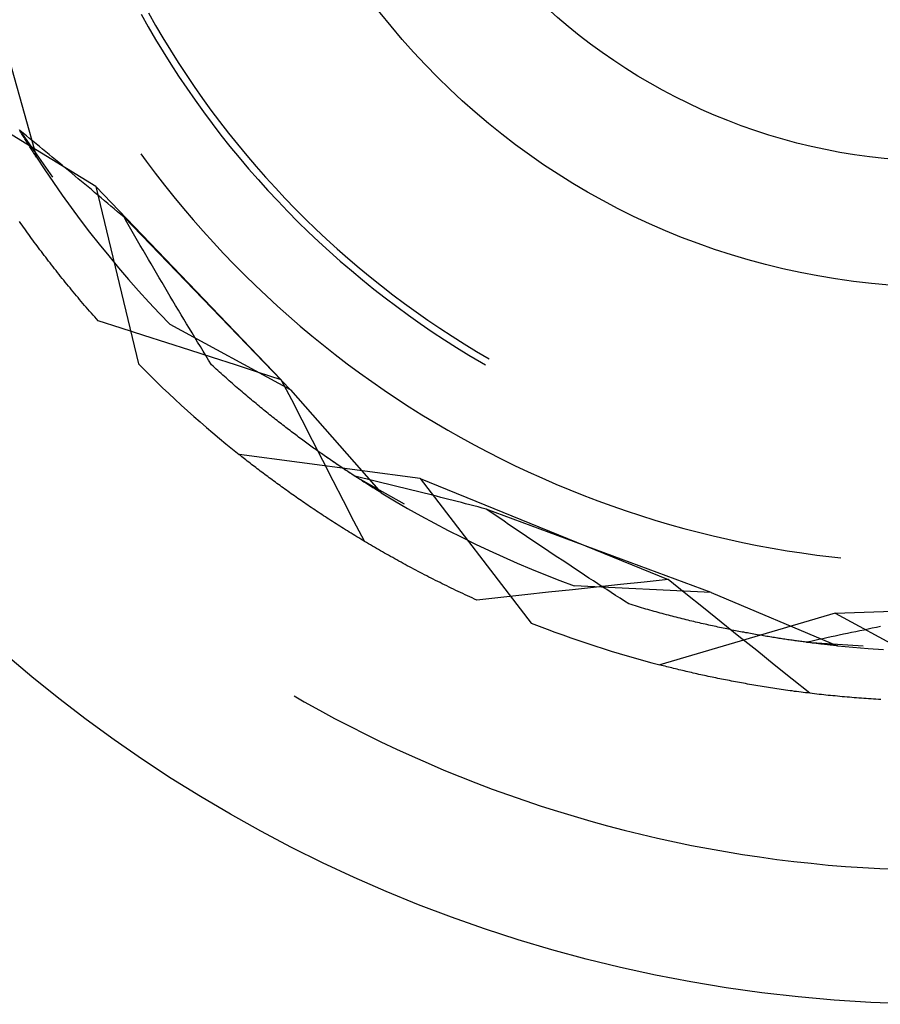
# Model space of a CAD drawing. Units: millimetres. Extents: x 0 to 841, y 0 to 594.
# Drawn here: x 149 to 150, y 450 to 451 of the extents above; entities that cross this region are included whole.
import ezdxf

# ---------------------------------------------------------------- set-up
doc = ezdxf.new("R2010")
doc.units = ezdxf.units.MM
doc.layers.add('SLD-0', color=179, linetype='Continuous')

msp = doc.modelspace()

# ---------------------------------------------------------------- linework, layer by layer
at = {"layer": 'SLD-0'}
for p, q in [((148.7918, 451.4348), (148.8017, 451.4172)), ((148.8021, 451.4368), (148.8121, 451.4193)), ((148.5942, 451.4197), (148.646, 451.2357)), ((148.8017, 451.4172), (148.8119, 451.3998)), ((148.8121, 451.4193), (148.8223, 451.4019)), ((148.8119, 451.3998), (148.8224, 451.3825)), ((148.8223, 451.4019), (148.8328, 451.3847)), ((148.8224, 451.3825), (148.8331, 451.3654)), ((148.8328, 451.3847), (148.8435, 451.3677)), ((148.8331, 451.3654), (148.8441, 451.3484)), ((148.8435, 451.3677), (148.8545, 451.3508)), ((148.8441, 451.3484), (148.8554, 451.3316)), ((148.8545, 451.3508), (148.8658, 451.3341)), ((148.7287, 451.1946), (148.5118, 451.3276)), ((148.8554, 451.3316), (148.867, 451.3151)), ((148.8658, 451.3341), (148.8774, 451.3176)), ((148.867, 451.3151), (148.8788, 451.2987)), ((148.8774, 451.3176), (148.8892, 451.3013)), ((148.8892, 451.3013), (148.9013, 451.2852)), ((148.8788, 451.2987), (148.8908, 451.2824)), ((148.6233, 451.272), (148.6223, 451.2735)), ((148.8908, 451.2824), (148.9031, 451.2664)), ((148.9013, 451.2852), (148.9136, 451.2692)), ((148.6229, 451.2726), (148.6682, 451.2079)), ((148.6274, 451.2689), (148.6229, 451.2726)), ((148.6242, 451.2704), (148.6233, 451.272)), ((148.6252, 451.2688), (148.6242, 451.2704)), ((148.6261, 451.2673), (148.6252, 451.2688)), ((148.6271, 451.2658), (148.6261, 451.2673)), ((148.628, 451.2643), (148.6271, 451.2658)), ((148.6319, 451.2652), (148.6274, 451.2689)), ((148.6289, 451.2628), (148.628, 451.2643)), ((148.6298, 451.2613), (148.6289, 451.2628)), ((148.6307, 451.2598), (148.6298, 451.2613)), ((148.6317, 451.2584), (148.6307, 451.2598)), ((148.6365, 451.2616), (148.6319, 451.2652)), ((148.641, 451.2579), (148.6365, 451.2616)), ((148.9031, 451.2664), (148.9157, 451.2506)), ((148.9136, 451.2692), (148.9262, 451.2535)), ((148.6326, 451.2569), (148.6317, 451.2584)), ((148.6334, 451.2555), (148.6326, 451.2569)), ((148.6343, 451.2541), (148.6334, 451.2555)), ((148.6352, 451.2527), (148.6343, 451.2541)), ((148.6361, 451.2513), (148.6352, 451.2527)), ((148.6369, 451.2499), (148.6361, 451.2513)), ((148.6378, 451.2485), (148.6369, 451.2499)), ((148.6387, 451.2472), (148.6378, 451.2485)), ((148.6395, 451.2459), (148.6387, 451.2472)), ((148.6403, 451.2445), (148.6395, 451.2459)), ((148.6455, 451.2542), (148.641, 451.2579)), ((148.65, 451.2505), (148.6455, 451.2542)), ((148.6545, 451.2468), (148.65, 451.2505)), ((148.659, 451.2431), (148.6545, 451.2468)), ((148.9157, 451.2506), (148.9285, 451.235)), ((148.9262, 451.2535), (148.939, 451.2379)), ((148.6412, 451.2432), (148.6403, 451.2445)), ((148.642, 451.2419), (148.6412, 451.2432)), ((148.6428, 451.2407), (148.642, 451.2419)), ((148.6436, 451.2394), (148.6428, 451.2407)), ((148.6444, 451.2382), (148.6436, 451.2394)), ((148.6452, 451.2369), (148.6444, 451.2382)), ((148.646, 451.2357), (148.6452, 451.2369)), ((148.646, 451.2357), (148.6577, 451.2178)), ((148.6635, 451.2394), (148.659, 451.2431)), ((148.6681, 451.2357), (148.6635, 451.2394)), ((148.6726, 451.2319), (148.6681, 451.2357)), ((148.6771, 451.2282), (148.6726, 451.2319)), ((148.7915, 451.2402), (148.7989, 451.23)), ((148.9285, 451.235), (148.9416, 451.2195)), ((148.939, 451.2379), (148.9521, 451.2226)), ((148.6577, 451.2178), (148.6697, 451.2002)), ((148.6817, 451.2244), (148.6771, 451.2282)), ((148.6862, 451.2207), (148.6817, 451.2244)), ((148.6907, 451.2169), (148.6862, 451.2207)), ((148.7989, 451.23), (148.8115, 451.2132)), ((148.9416, 451.2195), (148.9549, 451.2043)), ((148.9521, 451.2226), (148.9654, 451.2075)), ((148.6953, 451.2131), (148.6907, 451.2169)), ((148.6998, 451.2093), (148.6953, 451.2131)), ((148.7043, 451.2055), (148.6998, 451.2093)), ((148.7089, 451.2017), (148.7043, 451.2055)), ((148.8115, 451.2132), (148.8244, 451.1966)), ((148.9549, 451.2043), (148.9684, 451.1893)), ((148.9654, 451.2075), (148.979, 451.1926)), ((148.6697, 451.2002), (148.682, 451.1826)), ((148.7134, 451.1979), (148.7089, 451.2017)), ((148.718, 451.1941), (148.7134, 451.1979)), ((148.7225, 451.1903), (148.718, 451.1941)), ((148.7271, 451.1864), (148.7225, 451.1903)), ((148.7287, 451.1946), (148.7881, 450.9472)), ((148.7287, 451.1946), (148.9872, 450.9252)), ((148.8244, 451.1966), (148.8376, 451.1802)), ((148.979, 451.1926), (148.9928, 451.1779)), ((148.682, 451.1826), (148.6944, 451.1653)), ((148.7316, 451.1826), (148.7271, 451.1864)), ((148.7362, 451.1788), (148.7316, 451.1826)), ((148.7407, 451.1749), (148.7362, 451.1788)), ((148.8376, 451.1802), (148.8509, 451.164)), ((148.9684, 451.1893), (148.9822, 451.1745)), ((148.9928, 451.1779), (149.0068, 451.1634)), ((148.6944, 451.1653), (148.7071, 451.1481)), ((148.7453, 451.1711), (148.7407, 451.1749)), ((148.7498, 451.1672), (148.7453, 451.1711)), ((148.7544, 451.1633), (148.7498, 451.1672)), ((148.759, 451.1594), (148.7544, 451.1633)), ((148.8509, 451.164), (148.8646, 451.148)), ((148.9822, 451.1745), (148.9962, 451.16)), ((149.0068, 451.1634), (149.021, 451.1492)), ((148.7635, 451.1556), (148.759, 451.1594)), ((148.7681, 451.1517), (148.7635, 451.1556)), ((148.7719, 451.1451), (148.7681, 451.1517)), ((149.0001, 450.9109), (148.7681, 451.1517)), ((148.9962, 451.16), (149.0104, 451.1456)), ((149.021, 451.1492), (149.0355, 451.1351)), ((148.6241, 451.1432), (148.6223, 451.1458)), ((148.626, 451.1406), (148.6241, 451.1432)), ((148.6278, 451.138), (148.626, 451.1406)), ((148.6297, 451.1354), (148.6278, 451.138)), ((148.6315, 451.1328), (148.6297, 451.1354)), ((148.7071, 451.1481), (148.7201, 451.1312)), ((148.7756, 451.1386), (148.7719, 451.1451)), ((148.7794, 451.1321), (148.7756, 451.1386)), ((148.8646, 451.148), (148.8784, 451.1322)), ((149.0104, 451.1456), (149.0249, 451.1315)), ((148.6334, 451.1302), (148.6315, 451.1328)), ((148.6353, 451.1275), (148.6334, 451.1302)), ((148.6372, 451.1249), (148.6353, 451.1275)), ((148.6391, 451.1223), (148.6372, 451.1249)), ((148.6411, 451.1197), (148.6391, 451.1223)), ((148.7201, 451.1312), (148.7333, 451.1144)), ((148.7832, 451.1255), (148.7794, 451.1321)), ((148.7869, 451.119), (148.7832, 451.1255)), ((148.8784, 451.1322), (148.8926, 451.1167)), ((149.0249, 451.1315), (149.0395, 451.1176)), ((149.0355, 451.1351), (149.0502, 451.1213)), ((148.643, 451.1171), (148.6411, 451.1197)), ((148.6449, 451.1144), (148.643, 451.1171)), ((148.6469, 451.1118), (148.6449, 451.1144)), ((148.6489, 451.1092), (148.6469, 451.1118)), ((148.6508, 451.1065), (148.6489, 451.1092)), ((148.7333, 451.1144), (148.7467, 451.0978)), ((148.7907, 451.1125), (148.7869, 451.119)), ((148.7945, 451.106), (148.7907, 451.1125)), ((148.8926, 451.1167), (148.9069, 451.1013)), ((149.0395, 451.1176), (149.0544, 451.104)), ((149.0502, 451.1213), (149.0651, 451.1078)), ((148.6528, 451.1039), (148.6508, 451.1065)), ((148.6548, 451.1012), (148.6528, 451.1039)), ((148.6568, 451.0986), (148.6548, 451.1012)), ((148.6589, 451.0959), (148.6568, 451.0986)), ((148.6609, 451.0933), (148.6589, 451.0959)), ((148.7467, 451.0978), (148.7604, 451.0814)), ((148.7983, 451.0995), (148.7945, 451.106)), ((148.802, 451.093), (148.7983, 451.0995)), ((148.9069, 451.1013), (148.9215, 451.0861)), ((149.0544, 451.104), (149.0695, 451.0905)), ((149.0651, 451.1078), (149.0802, 451.0945)), ((149.0802, 451.0945), (149.0956, 451.0814)), ((148.6629, 451.0906), (148.6609, 451.0933)), ((148.665, 451.088), (148.6629, 451.0906)), ((148.6671, 451.0853), (148.665, 451.088)), ((148.6691, 451.0826), (148.6671, 451.0853)), ((148.6712, 451.08), (148.6691, 451.0826)), ((148.7604, 451.0814), (148.7743, 451.0651)), ((148.8058, 451.0866), (148.802, 451.093)), ((148.8096, 451.0801), (148.8058, 451.0866)), ((148.9215, 451.0861), (148.9363, 451.0712)), ((149.0695, 451.0905), (149.0849, 451.0774)), ((149.0956, 451.0814), (149.1111, 451.0686)), ((148.6733, 451.0773), (148.6712, 451.08)), ((148.6755, 451.0746), (148.6733, 451.0773)), ((148.6776, 451.072), (148.6755, 451.0746)), ((148.6797, 451.0693), (148.6776, 451.072)), ((148.6819, 451.0666), (148.6797, 451.0693)), ((148.684, 451.0639), (148.6819, 451.0666)), ((148.8134, 451.0736), (148.8096, 451.0801)), ((148.8172, 451.0672), (148.8134, 451.0736)), ((148.821, 451.0607), (148.8172, 451.0672)), ((148.9363, 451.0712), (148.9513, 451.0565)), ((149.0849, 451.0774), (149.1004, 451.0644)), ((149.1111, 451.0686), (149.1269, 451.056)), ((148.6862, 451.0613), (148.684, 451.0639)), ((148.6884, 451.0586), (148.6862, 451.0613)), ((148.6906, 451.0559), (148.6884, 451.0586)), ((148.6928, 451.0532), (148.6906, 451.0559)), ((148.695, 451.0505), (148.6928, 451.0532)), ((148.7743, 451.0651), (148.7884, 451.0491)), ((148.8248, 451.0543), (148.821, 451.0607)), ((148.8286, 451.0479), (148.8248, 451.0543)), ((148.9513, 451.0565), (148.9666, 451.0421)), ((149.1004, 451.0644), (149.1161, 451.0517)), ((149.1269, 451.056), (149.1428, 451.0437)), ((148.6972, 451.0478), (148.695, 451.0505)), ((148.6994, 451.0451), (148.6972, 451.0478)), ((148.7017, 451.0424), (148.6994, 451.0451)), ((148.7039, 451.0397), (148.7017, 451.0424)), ((148.7062, 451.037), (148.7039, 451.0397)), ((148.7884, 451.0491), (148.8028, 451.0333)), ((148.8324, 451.0414), (148.8286, 451.0479)), ((148.8362, 451.035), (148.8324, 451.0414)), ((148.9666, 451.0421), (148.982, 451.0278)), ((149.1161, 451.0517), (149.132, 451.0393)), ((149.132, 451.0393), (149.1482, 451.0271)), ((149.1428, 451.0437), (149.1589, 451.0316)), ((148.7085, 451.0343), (148.7062, 451.037)), ((148.7108, 451.0316), (148.7085, 451.0343)), ((148.7131, 451.0289), (148.7108, 451.0316)), ((148.7154, 451.0262), (148.7131, 451.0289)), ((148.7178, 451.0235), (148.7154, 451.0262)), ((148.8028, 451.0333), (148.8174, 451.0177)), ((148.84, 451.0286), (148.8362, 451.035)), ((148.8438, 451.0222), (148.84, 451.0286)), ((148.982, 451.0278), (148.9977, 451.0138)), ((149.1482, 451.0271), (149.1645, 451.0152)), ((149.1589, 451.0316), (149.1752, 451.0198)), ((148.7201, 451.0208), (148.7178, 451.0235)), ((148.7225, 451.0181), (148.7201, 451.0208)), ((148.7248, 451.0154), (148.7225, 451.0181)), ((148.7272, 451.0127), (148.7248, 451.0154)), ((148.7296, 451.01), (148.7272, 451.0127)), ((148.8174, 451.0177), (148.8322, 451.0023)), ((148.8476, 451.0159), (148.8438, 451.0222)), ((148.8514, 451.0095), (148.8476, 451.0159)), ((148.9977, 451.0138), (149.0136, 451.0001)), ((149.1645, 451.0152), (149.181, 451.0035)), ((149.1752, 451.0198), (149.1917, 451.0082)), ((148.732, 451.0072), (148.7296, 451.01)), ((148.7639, 450.997), (148.732, 451.0072)), ((149.0001, 450.9109), (148.8322, 451.0023)), ((148.8553, 451.0031), (148.8514, 451.0095)), ((148.8591, 450.9968), (148.8553, 451.0031)), ((149.0136, 451.0001), (149.0297, 450.9866)), ((149.181, 451.0035), (149.1976, 450.9921)), ((149.1917, 451.0082), (149.2084, 450.9969)), ((148.7958, 450.9868), (148.7639, 450.997)), ((148.8277, 450.9766), (148.7958, 450.9868)), ((148.8629, 450.9904), (148.8591, 450.9968)), ((148.8667, 450.9841), (148.8629, 450.9904)), ((149.0297, 450.9866), (149.046, 450.9733)), ((149.1976, 450.9921), (149.2145, 450.981)), ((149.2084, 450.9969), (149.2253, 450.9859)), ((149.2253, 450.9859), (149.2423, 450.9751)), ((148.8596, 450.9663), (148.8277, 450.9766)), ((148.8706, 450.9777), (148.8667, 450.9841)), ((148.8744, 450.9714), (148.8706, 450.9777)), ((148.8782, 450.9651), (148.8744, 450.9714)), ((149.046, 450.9733), (149.0625, 450.9603)), ((149.2145, 450.981), (149.2315, 450.9701)), ((149.2423, 450.9751), (149.2595, 450.9646)), ((148.8915, 450.9561), (148.8596, 450.9663)), ((148.8821, 450.9588), (148.8782, 450.9651)), ((148.8859, 450.9525), (148.8821, 450.9588)), ((149.0625, 450.9603), (149.0792, 450.9475)), ((149.2315, 450.9701), (149.2487, 450.9595)), ((149.2487, 450.9595), (149.2661, 450.9492)), ((149.2595, 450.9646), (149.2769, 450.9544)), ((148.8898, 450.9462), (148.8859, 450.9525)), ((148.8921, 450.9441), (148.8898, 450.9462)), ((148.9234, 450.9458), (148.8915, 450.9561)), ((148.8944, 450.942), (148.8921, 450.9441)), ((148.9553, 450.9355), (148.9234, 450.9458)), ((149.0792, 450.9475), (149.0961, 450.935)), ((149.2661, 450.9492), (149.2719, 450.9458)), ((148.8966, 450.9399), (148.8944, 450.942)), ((148.8989, 450.9379), (148.8966, 450.9399)), ((148.9012, 450.9358), (148.8989, 450.9379)), ((148.9035, 450.9338), (148.9012, 450.9358)), ((148.9057, 450.9317), (148.9035, 450.9338)), ((148.908, 450.9297), (148.9057, 450.9317)), ((148.9102, 450.9277), (148.908, 450.9297)), ((148.9872, 450.9252), (148.9553, 450.9355)), ((149.0961, 450.935), (149.1132, 450.9228)), ((148.9125, 450.9257), (148.9102, 450.9277)), ((148.9147, 450.9237), (148.9125, 450.9257)), ((148.917, 450.9217), (148.9147, 450.9237)), ((148.9192, 450.9198), (148.917, 450.9217)), ((148.9214, 450.9178), (148.9192, 450.9198)), ((148.9236, 450.9159), (148.9214, 450.9178)), ((148.9258, 450.914), (148.9236, 450.9159)), ((149.0017, 450.897), (148.9872, 450.9252)), ((149.1132, 450.9228), (149.1305, 450.9108)), ((148.9281, 450.9121), (148.9258, 450.914)), ((148.9303, 450.9102), (148.9281, 450.9121)), ((148.9325, 450.9083), (148.9303, 450.9102)), ((148.9347, 450.9064), (148.9325, 450.9083)), ((148.9368, 450.9046), (148.9347, 450.9064)), ((148.939, 450.9027), (148.9368, 450.9046)), ((148.9412, 450.9009), (148.939, 450.9027)), ((149.0001, 450.9109), (149.1266, 450.7675)), ((149.1305, 450.9108), (149.1479, 450.8991)), ((148.9434, 450.8991), (148.9412, 450.9009)), ((148.9455, 450.8973), (148.9434, 450.8991)), ((148.9477, 450.8955), (148.9455, 450.8973)), ((148.9498, 450.8937), (148.9477, 450.8955)), ((148.952, 450.8919), (148.9498, 450.8937)), ((148.9541, 450.8901), (148.952, 450.8919)), ((148.9563, 450.8884), (148.9541, 450.8901)), ((148.9584, 450.8866), (148.9563, 450.8884)), ((149.0161, 450.8688), (149.0017, 450.897)), ((149.1479, 450.8991), (149.1655, 450.8876)), ((148.9605, 450.8849), (148.9584, 450.8866)), ((148.9626, 450.8832), (148.9605, 450.8849)), ((148.9647, 450.8815), (148.9626, 450.8832)), ((148.9668, 450.8798), (148.9647, 450.8815)), ((148.9689, 450.8781), (148.9668, 450.8798)), ((148.971, 450.8764), (148.9689, 450.8781)), ((148.9731, 450.8748), (148.971, 450.8764)), ((148.9752, 450.8731), (148.9731, 450.8748)), ((149.1655, 450.8876), (149.1833, 450.8764)), ((149.1833, 450.8764), (149.2013, 450.8655)), ((148.9772, 450.8715), (148.9752, 450.8731)), ((148.9793, 450.8699), (148.9772, 450.8715)), ((148.9814, 450.8683), (148.9793, 450.8699)), ((148.9834, 450.8667), (148.9814, 450.8683)), ((148.9854, 450.8651), (148.9834, 450.8667)), ((148.9875, 450.8635), (148.9854, 450.8651)), ((148.9895, 450.8619), (148.9875, 450.8635)), ((148.9915, 450.8604), (148.9895, 450.8619)), ((149.0306, 450.8407), (149.0161, 450.8688)), ((149.2013, 450.8655), (149.2194, 450.8548)), ((148.9935, 450.8588), (148.9915, 450.8604)), ((148.9955, 450.8573), (148.9935, 450.8588)), ((148.9975, 450.8557), (148.9955, 450.8573)), ((148.9995, 450.8542), (148.9975, 450.8557)), ((149.0015, 450.8527), (148.9995, 450.8542)), ((149.0035, 450.8512), (149.0015, 450.8527)), ((149.0055, 450.8497), (149.0035, 450.8512)), ((149.0074, 450.8483), (149.0055, 450.8497)), ((149.0094, 450.8468), (149.0074, 450.8483)), ((149.2194, 450.8548), (149.2377, 450.8445)), ((149.0113, 450.8453), (149.0094, 450.8468)), ((149.0133, 450.8439), (149.0113, 450.8453)), ((149.0152, 450.8425), (149.0133, 450.8439)), ((149.0171, 450.8411), (149.0152, 450.8425)), ((149.019, 450.8396), (149.0171, 450.8411)), ((149.021, 450.8382), (149.019, 450.8396)), ((149.0229, 450.8368), (149.021, 450.8382)), ((149.0248, 450.8355), (149.0229, 450.8368)), ((149.0266, 450.8341), (149.0248, 450.8355)), ((149.0285, 450.8327), (149.0266, 450.8341)), ((149.0451, 450.8125), (149.0306, 450.8407)), ((149.2377, 450.8445), (149.2561, 450.8344)), ((149.2561, 450.8344), (149.2747, 450.8246)), ((149.1807, 450.7877), (148.9284, 450.8209)), ((148.9303, 450.8194), (148.9284, 450.8209)), ((149.0304, 450.8314), (149.0285, 450.8327)), ((149.0323, 450.83), (149.0304, 450.8314)), ((149.0341, 450.8287), (149.0323, 450.83)), ((149.036, 450.8274), (149.0341, 450.8287)), ((149.0378, 450.8261), (149.036, 450.8274)), ((149.0396, 450.8248), (149.0378, 450.8261)), ((149.0414, 450.8235), (149.0396, 450.8248)), ((149.0433, 450.8222), (149.0414, 450.8235)), ((149.0451, 450.8209), (149.0433, 450.8222)), ((149.0469, 450.8197), (149.0451, 450.8209)), ((149.0487, 450.8184), (149.0469, 450.8197)), ((149.0634, 450.8083), (149.0469, 450.8196)), ((149.2747, 450.8246), (149.2935, 450.815)), ((148.9322, 450.8179), (148.9303, 450.8194)), ((148.9341, 450.8164), (148.9322, 450.8179)), ((148.936, 450.8149), (148.9341, 450.8164)), ((148.9379, 450.8134), (148.936, 450.8149)), ((148.9399, 450.8118), (148.9379, 450.8134)), ((148.9419, 450.8103), (148.9399, 450.8118)), ((148.9438, 450.8088), (148.9419, 450.8103)), ((148.9458, 450.8072), (148.9438, 450.8088)), ((148.9478, 450.8057), (148.9458, 450.8072)), ((149.0595, 450.7844), (149.0451, 450.8125)), ((149.0504, 450.8172), (149.0487, 450.8184)), ((149.0522, 450.816), (149.0504, 450.8172)), ((149.054, 450.8147), (149.0522, 450.816)), ((149.0557, 450.8135), (149.054, 450.8147)), ((149.0575, 450.8123), (149.0557, 450.8135)), ((149.0592, 450.8111), (149.0575, 450.8123)), ((149.0609, 450.8099), (149.0592, 450.8111)), ((149.0626, 450.8088), (149.0609, 450.8099)), ((149.0644, 450.8076), (149.0626, 450.8088)), ((149.0898, 450.7907), (149.0634, 450.8083)), ((149.0661, 450.8065), (149.0644, 450.8076)), ((149.0677, 450.8053), (149.0661, 450.8065)), ((149.2935, 450.815), (149.3123, 450.8058)), ((149.3123, 450.8058), (149.3314, 450.7968)), ((148.9498, 450.8041), (148.9478, 450.8057)), ((148.9518, 450.8026), (148.9498, 450.8041)), ((148.9538, 450.801), (148.9518, 450.8026)), ((148.9559, 450.7995), (148.9538, 450.801)), ((148.9579, 450.7979), (148.9559, 450.7995)), ((148.96, 450.7964), (148.9579, 450.7979)), ((148.962, 450.7948), (148.96, 450.7964)), ((148.9641, 450.7932), (148.962, 450.7948)), ((148.9662, 450.7917), (148.9641, 450.7932)), ((149.0694, 450.8042), (149.0677, 450.8053)), ((149.0711, 450.8031), (149.0694, 450.8042)), ((149.0727, 450.8019), (149.0711, 450.8031)), ((149.0744, 450.8008), (149.0727, 450.8019)), ((149.076, 450.7997), (149.0744, 450.8008)), ((149.0777, 450.7987), (149.076, 450.7997)), ((149.0793, 450.7976), (149.0777, 450.7987)), ((149.0809, 450.7965), (149.0793, 450.7976)), ((149.0825, 450.7955), (149.0809, 450.7965)), ((149.0841, 450.7944), (149.0825, 450.7955)), ((149.0857, 450.7934), (149.0841, 450.7944)), ((149.0872, 450.7923), (149.0857, 450.7934)), ((149.0888, 450.7913), (149.0872, 450.7923)), ((149.3314, 450.7968), (149.3505, 450.7882)), ((148.9683, 450.7901), (148.9662, 450.7917)), ((148.9704, 450.7885), (148.9683, 450.7901)), ((148.9725, 450.787), (148.9704, 450.7885)), ((148.9747, 450.7854), (148.9725, 450.787)), ((148.9768, 450.7838), (148.9747, 450.7854)), ((148.979, 450.7822), (148.9768, 450.7838)), ((148.9811, 450.7806), (148.979, 450.7822)), ((148.9833, 450.779), (148.9811, 450.7806)), ((148.9855, 450.7775), (148.9833, 450.779)), ((149.074, 450.7562), (149.0595, 450.7844)), ((149.0903, 450.7903), (149.0888, 450.7913)), ((149.0898, 450.7907), (149.1586, 450.7521)), ((149.0954, 450.7894), (149.0898, 450.7907)), ((149.0919, 450.7893), (149.0903, 450.7903)), ((149.0934, 450.7883), (149.0919, 450.7893)), ((149.0949, 450.7874), (149.0934, 450.7883)), ((149.0964, 450.7864), (149.0949, 450.7874)), ((149.1011, 450.788), (149.0954, 450.7894)), ((149.0979, 450.7854), (149.0964, 450.7864)), ((149.0994, 450.7845), (149.0979, 450.7854)), ((149.1009, 450.7835), (149.0994, 450.7845)), ((149.1023, 450.7826), (149.1009, 450.7835)), ((149.1067, 450.7867), (149.1011, 450.788)), ((149.1038, 450.7817), (149.1023, 450.7826)), ((149.1052, 450.7808), (149.1038, 450.7817)), ((149.1066, 450.7799), (149.1052, 450.7808)), ((149.108, 450.779), (149.1066, 450.7799)), ((149.1124, 450.7853), (149.1067, 450.7867)), ((149.1094, 450.7781), (149.108, 450.779)), ((149.118, 450.784), (149.1124, 450.7853)), ((149.1237, 450.7826), (149.118, 450.784)), ((149.1294, 450.7812), (149.1237, 450.7826)), ((149.1351, 450.7798), (149.1294, 450.7812)), ((149.1407, 450.7784), (149.1351, 450.7798)), ((149.1464, 450.777), (149.1407, 450.7784)), ((149.1807, 450.7877), (149.3356, 450.5858)), ((149.1807, 450.7877), (149.5264, 450.6467)), ((149.3505, 450.7882), (149.3698, 450.7798)), ((149.3698, 450.7798), (149.3892, 450.7717)), ((148.9877, 450.7759), (148.9855, 450.7775)), ((148.9899, 450.7743), (148.9877, 450.7759)), ((148.9921, 450.7727), (148.9899, 450.7743)), ((148.9944, 450.7711), (148.9921, 450.7727)), ((148.9966, 450.7695), (148.9944, 450.7711)), ((148.9988, 450.7679), (148.9966, 450.7695)), ((149.0011, 450.7663), (148.9988, 450.7679)), ((149.0034, 450.7647), (149.0011, 450.7663)), ((149.0057, 450.7631), (149.0034, 450.7647)), ((149.1108, 450.7772), (149.1094, 450.7781)), ((149.1122, 450.7764), (149.1108, 450.7772)), ((149.1136, 450.7755), (149.1122, 450.7764)), ((149.1149, 450.7747), (149.1136, 450.7755)), ((149.1163, 450.7738), (149.1149, 450.7747)), ((149.1176, 450.773), (149.1163, 450.7738)), ((149.1189, 450.7722), (149.1176, 450.773)), ((149.1202, 450.7714), (149.1189, 450.7722)), ((149.1215, 450.7706), (149.1202, 450.7714)), ((149.1228, 450.7698), (149.1215, 450.7706)), ((149.1241, 450.769), (149.1228, 450.7698)), ((149.1253, 450.7683), (149.1241, 450.769)), ((149.1266, 450.7675), (149.1253, 450.7683)), ((149.1266, 450.7675), (149.1449, 450.7565)), ((149.1521, 450.7756), (149.1464, 450.777)), ((149.1578, 450.7742), (149.1521, 450.7756)), ((149.1635, 450.7728), (149.1578, 450.7742)), ((149.1693, 450.7714), (149.1635, 450.7728)), ((149.175, 450.77), (149.1693, 450.7714)), ((149.1807, 450.7685), (149.175, 450.77)), ((149.1864, 450.7671), (149.1807, 450.7685)), ((149.1922, 450.7656), (149.1864, 450.7671)), ((149.1979, 450.7642), (149.1922, 450.7656)), ((149.3892, 450.7717), (149.4087, 450.7639)), ((149.008, 450.7615), (149.0057, 450.7631)), ((149.0103, 450.7598), (149.008, 450.7615)), ((149.0126, 450.7582), (149.0103, 450.7598)), ((149.0149, 450.7566), (149.0126, 450.7582)), ((149.0172, 450.755), (149.0149, 450.7566)), ((149.0196, 450.7534), (149.0172, 450.755)), ((149.022, 450.7518), (149.0196, 450.7534)), ((149.0243, 450.7502), (149.022, 450.7518)), ((149.0885, 450.7281), (149.074, 450.7562)), ((149.1449, 450.7565), (149.1633, 450.7458)), ((149.2037, 450.7627), (149.1979, 450.7642)), ((149.2094, 450.7612), (149.2037, 450.7627)), ((149.2152, 450.7598), (149.2094, 450.7612)), ((149.2209, 450.7583), (149.2152, 450.7598)), ((149.2267, 450.7568), (149.2209, 450.7583)), ((149.2325, 450.7553), (149.2267, 450.7568)), ((149.2382, 450.7538), (149.2325, 450.7553)), ((149.244, 450.7523), (149.2382, 450.7538)), ((149.2498, 450.7508), (149.244, 450.7523)), ((149.2556, 450.7493), (149.2498, 450.7508)), ((149.4087, 450.7639), (149.4284, 450.7564)), ((149.4284, 450.7564), (149.4481, 450.7492)), ((149.0267, 450.7485), (149.0243, 450.7502)), ((149.0291, 450.7469), (149.0267, 450.7485)), ((149.0315, 450.7453), (149.0291, 450.7469)), ((149.0339, 450.7437), (149.0315, 450.7453)), ((149.0364, 450.7421), (149.0339, 450.7437)), ((149.0388, 450.7404), (149.0364, 450.7421)), ((149.0412, 450.7388), (149.0388, 450.7404)), ((149.0437, 450.7372), (149.0412, 450.7388)), ((149.0462, 450.7356), (149.0437, 450.7372)), ((149.1633, 450.7458), (149.1819, 450.7353)), ((149.2614, 450.7478), (149.2556, 450.7493)), ((149.2672, 450.7463), (149.2614, 450.7478)), ((149.273, 450.7448), (149.2672, 450.7463)), ((149.2792, 450.7405), (149.273, 450.7448)), ((149.5865, 450.6284), (149.273, 450.7448)), ((149.2854, 450.7363), (149.2792, 450.7405)), ((149.4481, 450.7492), (149.468, 450.7424)), ((149.468, 450.7424), (149.4879, 450.7358)), ((149.0487, 450.7339), (149.0462, 450.7356)), ((149.0511, 450.7323), (149.0487, 450.7339)), ((149.0536, 450.7307), (149.0511, 450.7323)), ((149.0562, 450.729), (149.0536, 450.7307)), ((149.0587, 450.7274), (149.0562, 450.729)), ((149.0612, 450.7258), (149.0587, 450.7274)), ((149.0638, 450.7242), (149.0612, 450.7258)), ((149.0663, 450.7225), (149.0638, 450.7242)), ((149.1031, 450.6999), (149.0885, 450.7281)), ((149.1819, 450.7353), (149.2007, 450.7251)), ((149.2007, 450.7251), (149.2196, 450.7151)), ((149.2917, 450.732), (149.2854, 450.7363)), ((149.2979, 450.7278), (149.2917, 450.732)), ((149.3041, 450.7235), (149.2979, 450.7278)), ((149.3104, 450.7193), (149.3041, 450.7235)), ((149.4879, 450.7358), (149.508, 450.7295)), ((149.508, 450.7295), (149.5281, 450.7235)), ((149.5281, 450.7235), (149.5484, 450.7178)), ((149.0689, 450.7209), (149.0663, 450.7225)), ((149.0715, 450.7193), (149.0689, 450.7209)), ((149.0741, 450.7177), (149.0715, 450.7193)), ((149.0767, 450.716), (149.0741, 450.7177)), ((149.0793, 450.7144), (149.0767, 450.716)), ((149.0819, 450.7128), (149.0793, 450.7144)), ((149.0846, 450.7111), (149.0819, 450.7128)), ((149.0872, 450.7095), (149.0846, 450.7111)), ((149.2196, 450.7151), (149.2387, 450.7055)), ((149.3166, 450.7151), (149.3104, 450.7193)), ((149.3228, 450.7109), (149.3166, 450.7151)), ((149.329, 450.7067), (149.3228, 450.7109)), ((149.5484, 450.7178), (149.5687, 450.7125)), ((149.5687, 450.7125), (149.5891, 450.7074)), ((149.0899, 450.7079), (149.0872, 450.7095)), ((149.0925, 450.7063), (149.0899, 450.7079)), ((149.0952, 450.7046), (149.0925, 450.7063)), ((149.0979, 450.703), (149.0952, 450.7046)), ((149.1006, 450.7014), (149.0979, 450.703)), ((149.1033, 450.6998), (149.1006, 450.7014)), ((149.106, 450.6981), (149.1033, 450.6998)), ((149.1088, 450.6965), (149.106, 450.6981)), ((149.1115, 450.6949), (149.1088, 450.6965)), ((149.2387, 450.7055), (149.2578, 450.6961)), ((149.2578, 450.6961), (149.2771, 450.6869)), ((149.3352, 450.7025), (149.329, 450.7067)), ((149.3415, 450.6983), (149.3352, 450.7025)), ((149.3477, 450.6941), (149.3415, 450.6983)), ((149.5891, 450.7074), (149.6096, 450.7027)), ((149.6096, 450.7027), (149.6301, 450.6982)), ((149.6301, 450.6982), (149.6507, 450.6941)), ((149.1143, 450.6933), (149.1115, 450.6949)), ((149.117, 450.6917), (149.1143, 450.6933)), ((149.1198, 450.69), (149.117, 450.6917)), ((149.1226, 450.6884), (149.1198, 450.69)), ((149.1254, 450.6868), (149.1226, 450.6884)), ((149.1282, 450.6852), (149.1254, 450.6868)), ((149.1311, 450.6836), (149.1282, 450.6852)), ((149.1339, 450.682), (149.1311, 450.6836)), ((149.2771, 450.6869), (149.2966, 450.6781)), ((149.3539, 450.6899), (149.3477, 450.6941)), ((149.3601, 450.6858), (149.3539, 450.6899)), ((149.3663, 450.6816), (149.3601, 450.6858)), ((149.6507, 450.6941), (149.6714, 450.6903)), ((149.6714, 450.6903), (149.6921, 450.6868)), ((149.6921, 450.6868), (149.7129, 450.6837)), ((149.7129, 450.6837), (149.7337, 450.6808)), ((149.1367, 450.6804), (149.1339, 450.682)), ((149.1396, 450.6788), (149.1367, 450.6804)), ((149.1425, 450.6771), (149.1396, 450.6788)), ((149.1454, 450.6755), (149.1425, 450.6771)), ((149.1482, 450.6739), (149.1454, 450.6755)), ((149.1512, 450.6723), (149.1482, 450.6739)), ((149.1541, 450.6707), (149.1512, 450.6723)), ((149.157, 450.6691), (149.1541, 450.6707)), ((149.1599, 450.6675), (149.157, 450.6691)), ((149.2966, 450.6781), (149.3161, 450.6695)), ((149.3161, 450.6695), (149.3358, 450.6612)), ((149.3725, 450.6775), (149.3663, 450.6816)), ((149.3788, 450.6734), (149.3725, 450.6775)), ((149.385, 450.6692), (149.3788, 450.6734)), ((149.3912, 450.6651), (149.385, 450.6692)), ((149.7337, 450.6808), (149.7546, 450.6782)), ((149.7546, 450.6782), (149.7671, 450.6769)), ((149.1629, 450.6659), (149.1599, 450.6675)), ((149.1658, 450.6644), (149.1629, 450.6659)), ((149.1688, 450.6628), (149.1658, 450.6644)), ((149.1718, 450.6612), (149.1688, 450.6628)), ((149.1748, 450.6596), (149.1718, 450.6612)), ((149.1778, 450.658), (149.1748, 450.6596)), ((149.1808, 450.6564), (149.1778, 450.658)), ((149.1838, 450.6548), (149.1808, 450.6564)), ((149.1869, 450.6533), (149.1838, 450.6548)), ((149.3358, 450.6612), (149.3556, 450.6532)), ((149.3974, 450.661), (149.3912, 450.6651)), ((149.4036, 450.6569), (149.3974, 450.661)), ((149.4098, 450.6528), (149.4036, 450.6569)), ((149.1899, 450.6517), (149.1869, 450.6533)), ((149.193, 450.6501), (149.1899, 450.6517)), ((149.1961, 450.6486), (149.193, 450.6501)), ((149.1991, 450.647), (149.1961, 450.6486)), ((149.2022, 450.6454), (149.1991, 450.647)), ((149.2053, 450.6439), (149.2022, 450.6454)), ((149.2085, 450.6423), (149.2053, 450.6439)), ((149.2116, 450.6408), (149.2085, 450.6423)), ((149.3556, 450.6532), (149.3755, 450.6454)), ((149.3755, 450.6454), (149.3955, 450.638)), ((149.416, 450.6487), (149.4098, 450.6528)), ((149.4222, 450.6447), (149.416, 450.6487)), ((149.4284, 450.6406), (149.4222, 450.6447)), ((149.4931, 450.6431), (149.4598, 450.6396)), ((149.5264, 450.6467), (149.4931, 450.6431)), ((149.5511, 450.6268), (149.5264, 450.6467)), ((149.2147, 450.6392), (149.2116, 450.6408)), ((149.2179, 450.6377), (149.2147, 450.6392)), ((149.221, 450.6361), (149.2179, 450.6377)), ((149.2242, 450.6346), (149.221, 450.6361)), ((149.2274, 450.633), (149.2242, 450.6346)), ((149.2306, 450.6315), (149.2274, 450.633)), ((149.2338, 450.63), (149.2306, 450.6315)), ((149.237, 450.6284), (149.2338, 450.63)), ((149.2402, 450.6269), (149.237, 450.6284)), ((149.3598, 450.6288), (149.3265, 450.6251)), ((149.3931, 450.6324), (149.3598, 450.6288)), ((149.4264, 450.636), (149.3931, 450.6324)), ((149.5865, 450.6284), (149.3955, 450.638)), ((149.4598, 450.6396), (149.4264, 450.636)), ((149.4346, 450.6366), (149.4284, 450.6406)), ((149.4408, 450.6325), (149.4346, 450.6366)), ((149.447, 450.6285), (149.4408, 450.6325)), ((149.4532, 450.6245), (149.447, 450.6285)), ((149.5865, 450.6284), (149.7626, 450.5542)), ((149.2435, 450.6254), (149.2402, 450.6269)), ((149.2467, 450.6239), (149.2435, 450.6254)), ((149.25, 450.6224), (149.2467, 450.6239)), ((149.2533, 450.6209), (149.25, 450.6224)), ((149.2566, 450.6193), (149.2533, 450.6209)), ((149.2599, 450.6178), (149.2566, 450.6193)), ((149.2932, 450.6215), (149.2599, 450.6178)), ((149.3265, 450.6251), (149.2932, 450.6215)), ((149.4594, 450.6205), (149.4532, 450.6245)), ((149.4656, 450.6165), (149.4594, 450.6205)), ((149.4718, 450.6125), (149.4656, 450.6165)), ((149.5757, 450.607), (149.5511, 450.6268)), ((149.4747, 450.6116), (149.4718, 450.6125)), ((149.4777, 450.6107), (149.4747, 450.6116)), ((149.4807, 450.6098), (149.4777, 450.6107)), ((149.4836, 450.6089), (149.4807, 450.6098)), ((149.4866, 450.608), (149.4836, 450.6089)), ((149.4895, 450.6072), (149.4866, 450.608)), ((149.4924, 450.6063), (149.4895, 450.6072)), ((149.4953, 450.6055), (149.4924, 450.6063)), ((149.4982, 450.6046), (149.4953, 450.6055)), ((149.5011, 450.6038), (149.4982, 450.6046)), ((149.504, 450.603), (149.5011, 450.6038)), ((149.5069, 450.6022), (149.504, 450.603)), ((149.5097, 450.6014), (149.5069, 450.6022)), ((149.5126, 450.6006), (149.5097, 450.6014)), ((149.5154, 450.5999), (149.5126, 450.6006)), ((149.5183, 450.5991), (149.5154, 450.5999)), ((149.6004, 450.5871), (149.5757, 450.607)), ((149.759, 450.5998), (150.1323, 450.6116)), ((149.759, 450.5998), (149.515, 450.5275)), ((149.5211, 450.5983), (149.5183, 450.5991)), ((149.5239, 450.5976), (149.5211, 450.5983)), ((149.5267, 450.5968), (149.5239, 450.5976)), ((149.5295, 450.5961), (149.5267, 450.5968)), ((149.5322, 450.5954), (149.5295, 450.5961)), ((149.535, 450.5946), (149.5322, 450.5954)), ((149.5378, 450.5939), (149.535, 450.5946)), ((149.5405, 450.5932), (149.5378, 450.5939)), ((149.5432, 450.5925), (149.5405, 450.5932)), ((149.546, 450.5919), (149.5432, 450.5925)), ((149.5487, 450.5912), (149.546, 450.5919)), ((149.5514, 450.5905), (149.5487, 450.5912)), ((149.5541, 450.5899), (149.5514, 450.5905)), ((149.5568, 450.5892), (149.5541, 450.5899)), ((149.5594, 450.5886), (149.5568, 450.5892)), ((149.5621, 450.5879), (149.5594, 450.5886)), ((149.5647, 450.5873), (149.5621, 450.5879)), ((149.5674, 450.5867), (149.5647, 450.5873)), ((149.57, 450.5861), (149.5674, 450.5867)), ((149.6251, 450.5673), (149.6004, 450.5871)), ((149.759, 450.5998), (149.9827, 450.4784)), ((149.5726, 450.5854), (149.57, 450.5861)), ((149.5752, 450.5848), (149.5726, 450.5854)), ((149.5778, 450.5843), (149.5752, 450.5848)), ((149.5804, 450.5837), (149.5778, 450.5843)), ((149.583, 450.5831), (149.5804, 450.5837)), ((149.5855, 450.5825), (149.583, 450.5831)), ((149.5881, 450.582), (149.5855, 450.5825)), ((149.5906, 450.5814), (149.5881, 450.582)), ((149.5932, 450.5809), (149.5906, 450.5814)), ((149.5957, 450.5803), (149.5932, 450.5809)), ((149.5982, 450.5798), (149.5957, 450.5803)), ((149.6007, 450.5792), (149.5982, 450.5798)), ((149.6032, 450.5787), (149.6007, 450.5792)), ((149.6057, 450.5782), (149.6032, 450.5787)), ((149.6081, 450.5777), (149.6057, 450.5782)), ((149.6106, 450.5772), (149.6081, 450.5777)), ((149.613, 450.5767), (149.6106, 450.5772)), ((149.6154, 450.5762), (149.613, 450.5767)), ((149.6179, 450.5757), (149.6154, 450.5762)), ((149.6203, 450.5753), (149.6179, 450.5757)), ((149.6227, 450.5748), (149.6203, 450.5753)), ((149.6251, 450.5743), (149.6227, 450.5748)), ((149.6274, 450.5739), (149.6251, 450.5743)), ((149.6298, 450.5734), (149.6274, 450.5739)), ((149.6321, 450.573), (149.6298, 450.5734)), ((149.6345, 450.5725), (149.6321, 450.573)), ((149.6368, 450.5721), (149.6345, 450.5725)), ((149.7822, 450.5726), (149.7764, 450.5714)), ((149.7879, 450.5738), (149.7822, 450.5726)), ((149.7937, 450.575), (149.7879, 450.5738)), ((149.7994, 450.5762), (149.7937, 450.575)), ((149.8052, 450.5774), (149.7994, 450.5762)), ((149.811, 450.5786), (149.8052, 450.5774)), ((149.8168, 450.5798), (149.811, 450.5786)), ((149.8226, 450.581), (149.8168, 450.5798)), ((149.6498, 450.5475), (149.6251, 450.5673)), ((149.6391, 450.5717), (149.6368, 450.5721)), ((149.6414, 450.5712), (149.6391, 450.5717)), ((149.6437, 450.5708), (149.6414, 450.5712)), ((149.646, 450.5704), (149.6437, 450.5708)), ((149.6483, 450.57), (149.646, 450.5704)), ((149.6505, 450.5696), (149.6483, 450.57)), ((149.6528, 450.5692), (149.6505, 450.5696)), ((149.655, 450.5688), (149.6528, 450.5692)), ((149.6573, 450.5684), (149.655, 450.5688)), ((149.6595, 450.5681), (149.6573, 450.5684)), ((149.6617, 450.5677), (149.6595, 450.5681)), ((149.6639, 450.5673), (149.6617, 450.5677)), ((149.666, 450.567), (149.6639, 450.5673)), ((149.6682, 450.5666), (149.666, 450.567)), ((149.6704, 450.5663), (149.6682, 450.5666)), ((149.688, 450.5635), (149.6683, 450.5666)), ((149.6725, 450.5659), (149.6704, 450.5663)), ((149.6746, 450.5656), (149.6725, 450.5659)), ((149.6768, 450.5652), (149.6746, 450.5656)), ((149.6789, 450.5649), (149.6768, 450.5652)), ((149.6809, 450.5646), (149.6789, 450.5649)), ((149.683, 450.5643), (149.6809, 450.5646)), ((149.6851, 450.5639), (149.683, 450.5643)), ((149.6872, 450.5636), (149.6851, 450.5639)), ((149.6892, 450.5633), (149.6872, 450.5636)), ((149.7194, 450.5591), (149.688, 450.5635)), ((149.6912, 450.563), (149.6892, 450.5633)), ((149.6932, 450.5627), (149.6912, 450.563)), ((149.6953, 450.5624), (149.6932, 450.5627)), ((149.6972, 450.5621), (149.6953, 450.5624)), ((149.6992, 450.5619), (149.6972, 450.5621)), ((149.7012, 450.5616), (149.6992, 450.5619)), ((149.7031, 450.5613), (149.7012, 450.5616)), ((149.7051, 450.561), (149.7031, 450.5613)), ((149.707, 450.5608), (149.7051, 450.561)), ((149.7089, 450.5605), (149.707, 450.5608)), ((149.7108, 450.5603), (149.7089, 450.5605)), ((149.7127, 450.56), (149.7108, 450.5603)), ((149.7146, 450.5597), (149.7127, 450.56)), ((149.7164, 450.5595), (149.7146, 450.5597)), ((149.7183, 450.5593), (149.7164, 450.5595)), ((149.7201, 450.559), (149.7183, 450.5593)), ((149.7251, 450.5604), (149.7194, 450.5591)), ((149.7194, 450.5591), (149.7982, 450.5542)), ((149.7219, 450.5588), (149.7201, 450.559)), ((149.7237, 450.5586), (149.7219, 450.5588)), ((149.7308, 450.5616), (149.7251, 450.5604)), ((149.7364, 450.5628), (149.7308, 450.5616)), ((149.7421, 450.5641), (149.7364, 450.5628)), ((149.7478, 450.5653), (149.7421, 450.5641)), ((149.7535, 450.5665), (149.7478, 450.5653)), ((149.7592, 450.5678), (149.7535, 450.5665)), ((149.765, 450.569), (149.7592, 450.5678)), ((149.7707, 450.5702), (149.765, 450.569)), ((149.7764, 450.5714), (149.7707, 450.5702)), ((149.6744, 450.5276), (149.6498, 450.5475)), ((149.7255, 450.5583), (149.7237, 450.5586)), ((149.7273, 450.5581), (149.7255, 450.5583)), ((149.7291, 450.5579), (149.7273, 450.5581)), ((149.7308, 450.5577), (149.7291, 450.5579)), ((149.7325, 450.5575), (149.7308, 450.5577)), ((149.7343, 450.5573), (149.7325, 450.5575)), ((149.736, 450.5571), (149.7343, 450.5573)), ((149.7376, 450.5569), (149.736, 450.5571)), ((149.7393, 450.5567), (149.7376, 450.5569)), ((149.741, 450.5565), (149.7393, 450.5567)), ((149.7426, 450.5563), (149.741, 450.5565)), ((149.7443, 450.5561), (149.7426, 450.5563)), ((149.7459, 450.556), (149.7443, 450.5561)), ((149.7475, 450.5558), (149.7459, 450.556)), ((149.7491, 450.5556), (149.7475, 450.5558)), ((149.7506, 450.5554), (149.7491, 450.5556)), ((149.7522, 450.5553), (149.7506, 450.5554)), ((149.7537, 450.5551), (149.7522, 450.5553)), ((149.7552, 450.5549), (149.7537, 450.5551)), ((149.7568, 450.5548), (149.7552, 450.5549)), ((149.7583, 450.5546), (149.7568, 450.5548)), ((149.7597, 450.5545), (149.7583, 450.5546)), ((149.7612, 450.5543), (149.7597, 450.5545)), ((149.7626, 450.5542), (149.7612, 450.5543)), ((149.7626, 450.5542), (149.7839, 450.5522)), ((149.7839, 450.5522), (149.8052, 450.5506)), ((149.8052, 450.5506), (149.8265, 450.5492)), ((149.5174, 450.5269), (149.515, 450.5275)), ((149.5197, 450.5263), (149.5174, 450.5269)), ((149.5221, 450.5257), (149.5197, 450.5263)), ((149.5245, 450.5251), (149.5221, 450.5257)), ((149.5269, 450.5245), (149.5245, 450.5251)), ((149.5293, 450.5239), (149.5269, 450.5245)), ((149.5317, 450.5233), (149.5293, 450.5239)), ((149.5341, 450.5227), (149.5317, 450.5233)), ((149.5366, 450.5221), (149.5341, 450.5227)), ((149.539, 450.5215), (149.5366, 450.5221)), ((149.5415, 450.5209), (149.539, 450.5215)), ((149.5439, 450.5203), (149.5415, 450.5209)), ((149.5464, 450.5197), (149.5439, 450.5203)), ((149.5489, 450.5191), (149.5464, 450.5197)), ((149.5514, 450.5185), (149.5489, 450.5191)), ((149.5539, 450.5179), (149.5514, 450.5185)), ((149.5564, 450.5174), (149.5539, 450.5179)), ((149.6991, 450.5078), (149.6744, 450.5276)), ((149.559, 450.5168), (149.5564, 450.5174)), ((149.5615, 450.5162), (149.559, 450.5168)), ((149.5641, 450.5156), (149.5615, 450.5162)), ((149.5666, 450.515), (149.5641, 450.5156)), ((149.5692, 450.5144), (149.5666, 450.515)), ((149.5718, 450.5139), (149.5692, 450.5144)), ((149.5744, 450.5133), (149.5718, 450.5139)), ((149.577, 450.5127), (149.5744, 450.5133)), ((149.5796, 450.5122), (149.577, 450.5127)), ((149.5823, 450.5116), (149.5796, 450.5122)), ((149.5849, 450.511), (149.5823, 450.5116)), ((149.5876, 450.5105), (149.5849, 450.511)), ((149.5902, 450.5099), (149.5876, 450.5105)), ((149.5929, 450.5094), (149.5902, 450.5099)), ((149.5956, 450.5088), (149.5929, 450.5094)), ((149.5983, 450.5083), (149.5956, 450.5088)), ((149.601, 450.5077), (149.5983, 450.5083)), ((149.6037, 450.5072), (149.601, 450.5077)), ((149.6065, 450.5066), (149.6037, 450.5072)), ((149.6092, 450.5061), (149.6065, 450.5066)), ((149.612, 450.5056), (149.6092, 450.5061)), ((149.6147, 450.505), (149.612, 450.5056)), ((149.6175, 450.5045), (149.6147, 450.505)), ((149.6203, 450.504), (149.6175, 450.5045)), ((149.6231, 450.5034), (149.6203, 450.504)), ((149.7238, 450.488), (149.6991, 450.5078)), ((149.6259, 450.5029), (149.6231, 450.5034)), ((149.6287, 450.5024), (149.6259, 450.5029)), ((149.6315, 450.5019), (149.6287, 450.5024)), ((149.6343, 450.5014), (149.6315, 450.5019)), ((149.6372, 450.5009), (149.6343, 450.5014)), ((149.64, 450.5004), (149.6372, 450.5009)), ((149.6429, 450.4999), (149.64, 450.5004)), ((149.6458, 450.4994), (149.6429, 450.4999)), ((149.6487, 450.4989), (149.6458, 450.4994)), ((149.6516, 450.4984), (149.6487, 450.4989)), ((149.6545, 450.4979), (149.6516, 450.4984)), ((149.6574, 450.4974), (149.6545, 450.4979)), ((149.6603, 450.497), (149.6574, 450.4974)), ((149.6633, 450.4965), (149.6603, 450.497)), ((149.6662, 450.496), (149.6633, 450.4965)), ((149.6692, 450.4956), (149.6662, 450.496)), ((149.6721, 450.4951), (149.6692, 450.4956)), ((149.6751, 450.4946), (149.6721, 450.4951)), ((149.6781, 450.4942), (149.6751, 450.4946)), ((149.6811, 450.4937), (149.6781, 450.4942)), ((149.6841, 450.4933), (149.6811, 450.4937)), ((149.6871, 450.4929), (149.6841, 450.4933)), ((149.6902, 450.4924), (149.6871, 450.4929)), ((149.6932, 450.492), (149.6902, 450.4924)), ((149.6963, 450.4916), (149.6932, 450.492)), ((149.6993, 450.4912), (149.6963, 450.4916)), ((149.7024, 450.4907), (149.6993, 450.4912)), ((149.7055, 450.4903), (149.7024, 450.4907)), ((149.7086, 450.4899), (149.7055, 450.4903)), ((149.0054, 450.4842), (149.0193, 450.4762)), ((149.7117, 450.4895), (149.7086, 450.4899)), ((149.7148, 450.4891), (149.7117, 450.4895)), ((149.7179, 450.4887), (149.7148, 450.4891)), ((149.721, 450.4884), (149.7179, 450.4887)), ((149.7242, 450.488), (149.721, 450.4884)), ((149.7273, 450.4876), (149.7242, 450.488)), ((149.7305, 450.4872), (149.7273, 450.4876)), ((149.7336, 450.4869), (149.7305, 450.4872)), ((149.7368, 450.4865), (149.7336, 450.4869)), ((149.74, 450.4862), (149.7368, 450.4865)), ((149.7432, 450.4858), (149.74, 450.4862)), ((149.7464, 450.4855), (149.7432, 450.4858)), ((149.7496, 450.4851), (149.7464, 450.4855)), ((149.7528, 450.4848), (149.7496, 450.4851)), ((149.7561, 450.4845), (149.7528, 450.4848)), ((149.7593, 450.4842), (149.7561, 450.4845)), ((149.7626, 450.4839), (149.7593, 450.4842)), ((149.7659, 450.4835), (149.7626, 450.4839)), ((149.7691, 450.4832), (149.7659, 450.4835)), ((149.7724, 450.4829), (149.7691, 450.4832)), ((149.7757, 450.4827), (149.7724, 450.4829)), ((149.779, 450.4824), (149.7757, 450.4827)), ((149.7823, 450.4821), (149.779, 450.4824)), ((149.7856, 450.4818), (149.7823, 450.4821)), ((149.789, 450.4816), (149.7856, 450.4818)), ((149.7923, 450.4813), (149.789, 450.4816)), ((149.7957, 450.4811), (149.7923, 450.4813)), ((149.799, 450.4808), (149.7957, 450.4811)), ((149.8024, 450.4806), (149.799, 450.4808)), ((149.8058, 450.4803), (149.8024, 450.4806)), ((149.8092, 450.4801), (149.8058, 450.4803)), ((149.8126, 450.4799), (149.8092, 450.4801)), ((149.816, 450.4797), (149.8126, 450.4799)), ((149.8194, 450.4795), (149.816, 450.4797)), ((149.8228, 450.4793), (149.8194, 450.4795)), ((149.0193, 450.4762), (149.0404, 450.4645)), ((149.0404, 450.4645), (149.0616, 450.453)), ((149.0616, 450.453), (149.0829, 450.4419)), ((149.0829, 450.4419), (149.1044, 450.431)), ((149.1044, 450.431), (149.126, 450.4204)), ((149.126, 450.4204), (149.1478, 450.4101)), ((149.1478, 450.4101), (149.1697, 450.4001)), ((149.1697, 450.4001), (149.1918, 450.3904)), ((149.1918, 450.3904), (149.2139, 450.381)), ((149.2139, 450.381), (149.2362, 450.3719)), ((149.2362, 450.3719), (149.2586, 450.363)), ((149.2586, 450.363), (149.2811, 450.3545)), ((149.2811, 450.3545), (149.3038, 450.3463)), ((149.3038, 450.3463), (149.3265, 450.3384)), ((149.3265, 450.3384), (149.3494, 450.3307)), ((149.3494, 450.3307), (149.3723, 450.3234)), ((149.3723, 450.3234), (149.3954, 450.3164)), ((149.3954, 450.3164), (149.4185, 450.3097)), ((149.4185, 450.3097), (149.4417, 450.3033)), ((149.4417, 450.3033), (149.465, 450.2972)), ((149.465, 450.2972), (149.4884, 450.2914)), ((149.4884, 450.2914), (149.5118, 450.2859)), ((149.5118, 450.2859), (149.5354, 450.2808)), ((149.5354, 450.2808), (149.5589, 450.2759)), ((149.5589, 450.2759), (149.5826, 450.2714)), ((149.5826, 450.2714), (149.6063, 450.2672)), ((149.6063, 450.2672), (149.6301, 450.2633)), ((149.6301, 450.2633), (149.6539, 450.2597)), ((149.6539, 450.2597), (149.6778, 450.2564)), ((149.6778, 450.2564), (149.7017, 450.2535)), ((149.7017, 450.2535), (149.7256, 450.2509)), ((149.7256, 450.2509), (149.7496, 450.2485)), ((149.7496, 450.2485), (149.7736, 450.2465)), ((149.7736, 450.2465), (149.7976, 450.2449)), ((149.7976, 450.2449), (149.8216, 450.2435)), ((149.8216, 450.2435), (149.8457, 450.2425))]:
    msp.add_line(p, q, dxfattribs=at)
for radius in [2, 1, 0.825]:
    msp.add_circle((149.9119, 452.0543), radius, dxfattribs=at)
for start, end in [(224.571, 231.429), (248.571, 255.429)]:
    msp.add_arc((149.9119, 452.0543), 1.5775, start, end, dxfattribs=at)

doc.saveas('drawing.dxf')
